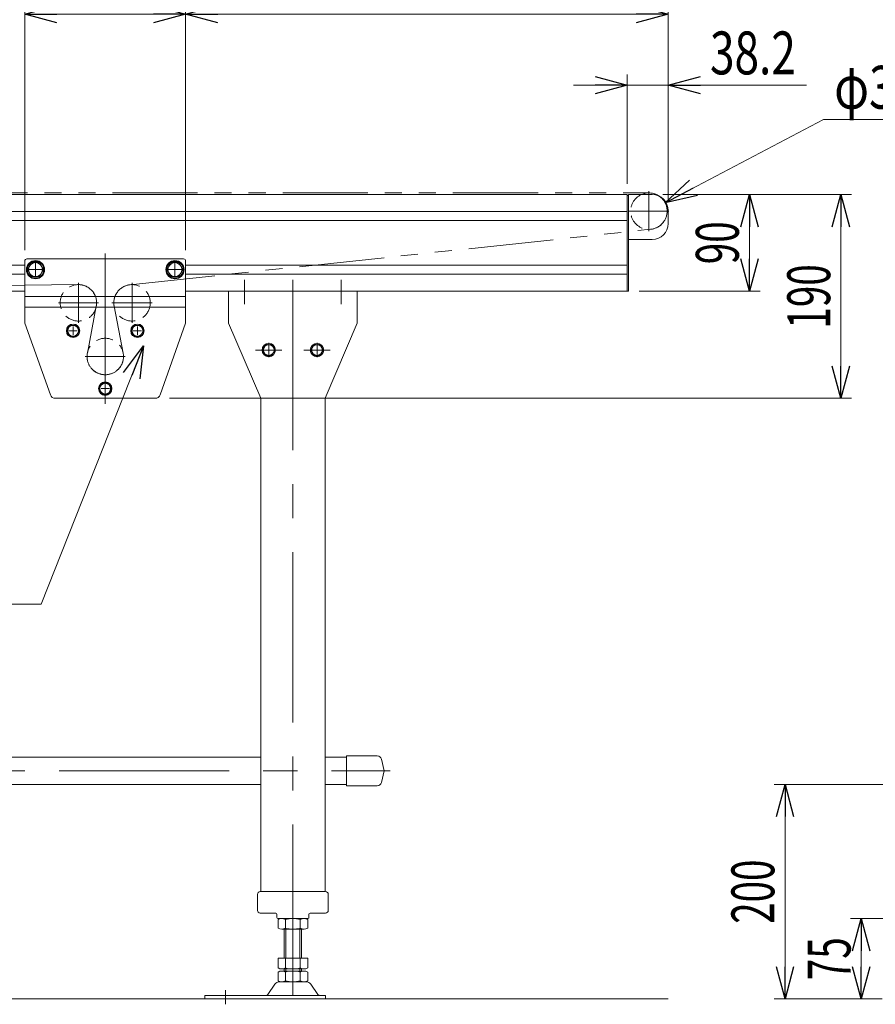
# Model space of a CAD drawing. Units: millimetres. Extents: x -1970 to 1970, y -1352 to 1351.
# Drawn here: x 345 to 1143, y -473 to 445 of the extents above; entities that cross this region are included whole.
import ezdxf
from ezdxf.enums import TextEntityAlignment as Align

# ---------------------------------------------------------------- set-up
doc = ezdxf.new("R2010")
doc.units = ezdxf.units.MM
doc.header["$LTSCALE"] = 2.5
for name, pattern in [('CENTERX2', [101.6, 63.5, -12.7, 12.7, -12.7]), ('DASHED2', [9.525, 6.35, -3.175]), ('PHANTOM', [63.5, 31.75, -6.35, 6.35, -6.35, 6.35, -6.35])]:
    doc.linetypes.add(name, pattern=pattern)
for name, color, linetype in [('11', 7, 'Continuous'), ('12', 7, 'Continuous'), ('16', 7, 'Continuous'), ('22', 7, 'Continuous'), ('23', 7, 'Continuous'), ('24', 7, 'Continuous'), ('26', 7, 'Continuous'), ('27', 7, 'Continuous'), ('29', 7, 'Continuous'), ('30', 7, 'Continuous'), ('36', 7, 'Continuous'), ('38', 7, 'Continuous'), ('43', 7, 'Continuous'), ('8', 7, 'Continuous'), ('Layer0080', 7, 'Continuous')]:
    doc.layers.add(name, color=color, linetype=linetype)
doc.styles.add('dcStyle0', font='ＭＳ Ｐゴシック')
doc.dimstyles.new('dc_Radial08', dxfattribs={"dimtxt": 40, "dimasz": 30.000019, "dimexe": 10, "dimexo": 10, "dimgap": 10, "dimtad": 2, "dimtih": 1, "dimtoh": 1, "dimdsep": 46, "dimtxsty": 'dcStyle0', "dimblk1": 'OPEN30', "dimblk2": 'OPEN30', "dimsah": 1, "dimcen": 0.09, "dimclrd": 2, "dimclre": 7, "dimclrt": 2, "dimadec": 0, "dimazin": 2, "dimtfac": 1, "dimtdec": 4, "dimtmove": 0, "dimatfit": 0, "dimfxl": 1, "dimarcsym": 1})
doc.dimstyles.new('dc_Rotated', dxfattribs={"dimtxt": 40, "dimasz": 30.000019, "dimexe": 10, "dimexo": 10, "dimgap": 10, "dimtad": 3, "dimdsep": 46, "dimtxsty": 'dcStyle0', "dimblk1": 'OPEN30', "dimblk2": 'OPEN30', "dimsah": 1, "dimcen": 0.09, "dimclrd": 2, "dimclre": 2, "dimclrt": 2, "dimadec": 0, "dimazin": 2, "dimtfac": 1, "dimtdec": 4, "dimtmove": 0, "dimatfit": 3, "dimfxl": 1, "dimarcsym": 1})

# ---------------------------------------------------------------- blocks, each defined once
blk = doc.blocks.new('_Open30')
at = {"color": 0, "linetype": 'ByBlock', "lineweight": -2}
for p, q in [((-1, 0.267949), (0, 0)), ((0, 0), (-1, -0.267949)), ((0, 0), (-1, 0))]:
    blk.add_line(p, q, dxfattribs=at)
blk = doc.blocks.new('*D4')
at = {"color": 2, "linetype": 'Continuous', "lineweight": 13}
for p, q in [((1094.26, 351.89), (946.54, 274.29)), ((1194.26, 351.89), (1094.26, 351.89))]:
    blk.add_line(p, q, dxfattribs=at)
at = {"color": 2, "xscale": 30.00002807615286, "yscale": 29.99989368223643, "rotation": 207.7126234872438}
blk.add_blockref('_Open30', (946.54, 274.29), dxfattribs=at)
at = {"color": 2, "style": 'dcStyle0', "width": 0.6875}
blk.add_text('φ34', height=40, dxfattribs=at).set_placement((1104.26, 361.89), (1184.26, 361.89), align=Align.FIT)
blk = doc.blocks.new('*D5')
at = {"color": 2, "linetype": 'Continuous', "lineweight": 13}
for p, q in [((349.49, 229.89), (349.49, 460.03)), ((499.49, 229.89), (499.49, 460.03)), ((349.49, 450.03), (499.49, 450.03))]:
    blk.add_line(p, q, dxfattribs=at)
at = {"color": 2, "xscale": 30.00002807615286, "yscale": 29.99989368223643}
for p, rotation in [((349.49, 450.03), 180), ((499.49, 450.03), 360)]:
    blk.add_blockref('_Open30', p, dxfattribs=dict(at, rotation=rotation))
at = {"color": 2, "style": 'dcStyle0', "width": 0.6875}
blk.add_text('150', height=40, dxfattribs=at).set_placement((394.49, 460.03), (454.49, 460.03), align=Align.FIT)
blk = doc.blocks.new('*D6')
at = {"color": 2, "linetype": 'Continuous', "lineweight": 13}
for p, q in [((499.49, 229.89), (499.49, 460.03)), ((949.49, 276.89), (949.49, 460.03)), ((499.49, 450.03), (949.49, 450.03))]:
    blk.add_line(p, q, dxfattribs=at)
at = {"color": 2, "xscale": 30.00002807615286, "yscale": 29.99989368223643}
for p, rotation in [((499.49, 450.03), 180), ((949.49, 450.03), 360)]:
    blk.add_blockref('_Open30', p, dxfattribs=dict(at, rotation=rotation))
at = {"color": 4, "style": 'dcStyle0', "width": 0.6875}
blk.add_text('1000', height=40, dxfattribs=at).set_placement((684.49, 460.03), (764.49, 460.03), align=Align.FIT)
blk = doc.blocks.new('*D11')
at = {"color": 2, "linetype": 'Continuous', "lineweight": 13}
for p, q in [((-1650.51, 276.89), (-1650.51, 570.14)), ((949.49, 276.89), (949.49, 570.14)), ((-1650.51, 560.14), (949.49, 560.14))]:
    blk.add_line(p, q, dxfattribs=at)
at = {"color": 2, "xscale": 30.00002807615286, "yscale": 29.99989368223643}
for p, rotation in [((-1650.51, 560.14), 180), ((949.49, 560.14), 360)]:
    blk.add_blockref('_Open30', p, dxfattribs=dict(at, rotation=rotation))
at = {"color": 4, "style": 'dcStyle0', "width": 0.6875}
blk.add_text('機長', height=40, dxfattribs=at).set_placement((-390.51, 570.14), (-310.51, 570.14), align=Align.FIT)
blk = doc.blocks.new('*D14')
at = {"color": 2, "linetype": 'Continuous', "lineweight": 13}
for p, q in [((944.49, 281.89), (1035.29, 281.89)), ((1025.29, 191.89), (1025.29, 281.89)), ((922.49, 191.89), (1035.29, 191.89))]:
    blk.add_line(p, q, dxfattribs=at)
at = {"color": 2, "xscale": 30.00002807615286, "yscale": 29.99989368223643}
for p, rotation in [((1025.29, 281.89), 90), ((1025.29, 191.89), 270)]:
    blk.add_blockref('_Open30', p, dxfattribs=dict(at, rotation=rotation))
at = {"color": 2, "style": 'dcStyle0', "width": 0.6875}
blk.add_text('90', height=40, rotation=90, dxfattribs=at).set_placement((1015.29, 216.89), (1015.29, 256.89), align=Align.FIT)
blk = doc.blocks.new('*D15')
at = {"color": 2, "linetype": 'Continuous', "lineweight": 13}
for p, q in [((944.49, 281.89), (1120.52, 281.89)), ((1110.52, 91.89), (1110.52, 281.89)), ((484.49, 91.89), (1120.52, 91.89))]:
    blk.add_line(p, q, dxfattribs=at)
at = {"color": 2, "xscale": 30.00002807615286, "yscale": 29.99989368223643}
for p, rotation in [((1110.52, 281.89), 90), ((1110.52, 91.89), 270)]:
    blk.add_blockref('_Open30', p, dxfattribs=dict(at, rotation=rotation))
at = {"color": 2, "style": 'dcStyle0', "width": 0.6875}
blk.add_text('190', height=40, rotation=90, dxfattribs=at).set_placement((1100.52, 156.89), (1100.52, 216.89), align=Align.FIT)
blk = doc.blocks.new('DC_IMAGEDIMGROUP_4')
at = {"color": 2, "linetype": 'Continuous', "lineweight": 13}
for p, q in [((911.29, 291.89), (911.29, 393.9)), ((861.29, 383.9), (911.29, 383.9)), ((911.29, 383.9), (949.49, 383.9)), ((1078.47, 383.9), (949.49, 383.9))]:
    blk.add_line(p, q, dxfattribs=at)
at = {"color": 2, "xscale": 30.00002807615286, "yscale": 29.99989368223643}
for p, rotation in [((911.29, 383.9), 360), ((949.49, 383.9), 180)]:
    blk.add_blockref('_Open30', p, dxfattribs=dict(at, rotation=rotation))
at = {"color": 2, "style": 'dcStyle0', "width": 0.807452}
blk.add_text('38.2', height=40, dxfattribs=at).set_placement((988.47, 393.9), (1068.47, 393.9), align=Align.FIT)
blk = doc.blocks.new('*D25')
at = {"color": 2, "linetype": 'Continuous', "lineweight": 13}
for p, q in [((1236.87, -393.11), (1119.51, -393.11)), ((1129.51, -468.11), (1129.51, -393.11)), ((1148.87, -468.11), (1119.51, -468.11))]:
    blk.add_line(p, q, dxfattribs=at)
at = {"color": 2, "xscale": 30.00002807615286, "yscale": 29.99989368223643}
for p, rotation in [((1129.51, -393.11), 90), ((1129.51, -468.11), 270)]:
    blk.add_blockref('_Open30', p, dxfattribs=dict(at, rotation=rotation))
at = {"color": 2, "style": 'dcStyle0', "width": 0.6875}
blk.add_text('75', height=40, rotation=90, dxfattribs=at).set_placement((1119.51, -450.61), (1119.51, -410.61), align=Align.FIT)
blk = doc.blocks.new('*D26')
at = {"color": 2, "linetype": 'Continuous', "lineweight": 13}
for p, q in [((1269.07, -268.11), (1048.44, -268.11)), ((1058.44, -468.11), (1058.44, -268.11)), ((1148.87, -468.11), (1048.44, -468.11))]:
    blk.add_line(p, q, dxfattribs=at)
at = {"color": 2, "xscale": 30.00002807615286, "yscale": 29.99989368223643}
for p, rotation in [((1058.44, -268.11), 90), ((1058.44, -468.11), 270)]:
    blk.add_blockref('_Open30', p, dxfattribs=dict(at, rotation=rotation))
at = {"color": 2, "style": 'dcStyle0', "width": 0.6875}
blk.add_text('200', height=40, rotation=90, dxfattribs=at).set_placement((1048.44, -398.11), (1048.44, -338.11), align=Align.FIT)
blk = doc.blocks.new('DC_GROUP_W_MMX224_PF_010_5_44')
at = {"color": 7, "linetype": 'Continuous', "lineweight": 13}
for p, q in [((619.11, 141.89), (616.22, 136.89)), ((624.88, 141.89), (619.11, 141.89)), ((627.77, 136.89), (624.88, 141.89)), ((616.22, 136.89), (619.11, 131.89)), ((619.11, 131.89), (624.88, 131.89)), ((624.88, 131.89), (627.77, 136.89))]:
    blk.add_line(p, q, dxfattribs=at)
for radius in [6.25, 6.1, 5]:
    blk.add_circle((621.99, 136.89), radius, dxfattribs=at)
blk = doc.blocks.new('DC_GROUP_W_MMX224_PF_010_5_45')
at = {"color": 7, "linetype": 'Continuous', "lineweight": 13}
for p, q in [((574.11, 141.89), (571.22, 136.89)), ((579.88, 141.89), (574.11, 141.89)), ((582.77, 136.89), (579.88, 141.89)), ((571.22, 136.89), (574.11, 131.89)), ((574.11, 131.89), (579.88, 131.89)), ((579.88, 131.89), (582.77, 136.89))]:
    blk.add_line(p, q, dxfattribs=at)
for radius in [6.25, 6.1, 5]:
    blk.add_circle((576.99, 136.89), radius, dxfattribs=at)
blk = doc.blocks.new('DC_GROUP_W_MMX224_PF_010_5_71')
at = {"layer": 'Layer0080', "color": 7, "linetype": 'Continuous', "lineweight": 13}
for p, q in [((391.61, 159.89), (388.72, 154.89)), ((397.38, 159.89), (391.61, 159.89)), ((400.27, 154.89), (397.38, 159.89)), ((388.72, 154.89), (391.61, 149.89)), ((391.61, 149.89), (397.38, 149.89)), ((397.38, 149.89), (400.27, 154.89))]:
    blk.add_line(p, q, dxfattribs=at)
for radius in [6.25, 6.1, 5]:
    blk.add_circle((394.49, 154.89), radius, dxfattribs=at)
blk = doc.blocks.new('DC_GROUP_W_MMX224_PF_010_5_72')
at = {"layer": 'Layer0080', "color": 7, "linetype": 'Continuous', "lineweight": 13}
for p, q in [((451.61, 159.89), (448.72, 154.89)), ((457.38, 159.89), (451.61, 159.89)), ((460.27, 154.89), (457.38, 159.89)), ((448.72, 154.89), (451.61, 149.89)), ((451.61, 149.89), (457.38, 149.89)), ((457.38, 149.89), (460.27, 154.89))]:
    blk.add_line(p, q, dxfattribs=at)
for radius in [6.25, 6.1, 5]:
    blk.add_circle((454.49, 154.89), radius, dxfattribs=at)
blk = doc.blocks.new('DC_GROUP_W_MMX224_PF_010_5_73')
at = {"layer": 'Layer0080', "color": 7, "linetype": 'Continuous', "lineweight": 13}
for p, q in [((421.61, 105.89), (418.72, 100.89)), ((427.38, 105.89), (421.61, 105.89)), ((430.27, 100.89), (427.38, 105.89)), ((418.72, 100.89), (421.61, 95.89)), ((421.61, 95.89), (427.38, 95.89)), ((427.38, 95.89), (430.27, 100.89))]:
    blk.add_line(p, q, dxfattribs=at)
for radius in [6.25, 6.1, 5]:
    blk.add_circle((424.49, 100.89), radius, dxfattribs=at)
blk = doc.blocks.new('DC_GROUP_W_MMX224_PF_010_5_74')
at = {"layer": 'Layer0080', "color": 7, "linetype": 'Continuous', "lineweight": 13}
for p, q in [((485.74, 218.39), (481.99, 211.89)), ((481.99, 211.89), (485.74, 205.39)), ((493.25, 218.39), (485.74, 218.39)), ((497, 211.89), (493.25, 218.39)), ((493.25, 205.39), (497, 211.89)), ((485.74, 205.39), (493.25, 205.39))]:
    blk.add_line(p, q, dxfattribs=at)
for radius in [8.5, 7.7, 6.5]:
    blk.add_circle((489.49, 211.89), radius, dxfattribs=at)
blk = doc.blocks.new('DC_GROUP_W_MMX224_PF_010_5_75')
at = {"layer": 'Layer0080', "color": 7, "linetype": 'Continuous', "lineweight": 13}
for p, q in [((355.74, 218.39), (351.99, 211.89)), ((351.99, 211.89), (355.74, 205.39)), ((363.25, 218.39), (355.74, 218.39)), ((367, 211.89), (363.25, 218.39)), ((363.25, 205.39), (367, 211.89)), ((355.74, 205.39), (363.25, 205.39))]:
    blk.add_line(p, q, dxfattribs=at)
for radius in [8.5, 7.7, 6.5]:
    blk.add_circle((359.49, 211.89), radius, dxfattribs=at)

msp = doc.modelspace()

# ---------------------------------------------------------------- linework, layer by layer
at = {"color": 2, "linetype": 'Continuous', "lineweight": 13}
for p, q in [((949.495, 276.888), (949.495, 439.488)), ((949.495, 276.888), (949.495, 361.888)), ((364.809, -100.194), (460.184, 140.922)), ((-88.236, -100.194), (364.809, -100.194))]:
    msp.add_line(p, q, dxfattribs=at)
at = {"color": 7, "linetype": 'Continuous', "lineweight": 13}
for p, q in [((911.295, 281.888), (-1612.305, 281.888)), ((911.295, 191.888), (911.295, 281.888)), ((911.295, 266.138), (149.495, 266.138)), ((149.495, 257.638), (911.295, 257.638)), ((349.495, 216.138), (149.495, 216.138)), ((911.295, 216.138), (499.495, 216.138)), ((149.495, 207.638), (349.495, 207.638)), ((499.495, 207.638), (911.295, 207.638)), ((-1612.305, 191.888), (349.495, 191.888)), ((499.495, 191.888), (911.295, 191.888))]:
    msp.add_line(p, q, dxfattribs=at)
at = {"layer": '11', "color": 7, "linetype": 'Continuous', "lineweight": 13}
for p, q in [((912.495, 281.888), (934.495, 281.888)), ((912.495, 239.888), (912.495, 281.888)), ((949.495, 254.888), (949.495, 266.888)), ((934.495, 239.888), (912.495, 239.888))]:
    msp.add_line(p, q, dxfattribs=at)
at = {"layer": '11', "color": 3, "linetype": 'CENTERX2', "lineweight": 13}
msp.add_line((928.42, 266.388), (924.57, 266.388), dxfattribs=at)
at = {"layer": '11', "color": 7, "linetype": 'Continuous', "lineweight": 13}
for centre, start, end in [((934.495, 266.888), 0, 90), ((934.495, 254.888), 270, 0)]:
    msp.add_arc(centre, 15, start, end, dxfattribs=at)
at = {"layer": '12', "color": 3, "linetype": 'CENTERX2', "lineweight": 13}
for p, q in [((931.495, 285.088), (931.495, 247.688)), ((950.195, 266.388), (912.795, 266.388))]:
    msp.add_line(p, q, dxfattribs=at)
at = {"layer": '12', "color": 4, "linetype": 'DASHED2', "lineweight": 13}
msp.add_arc((931.495, 266.388), 17, 114.249629, 54.36018, dxfattribs=at)
at = {"layer": '12', "color": 7, "linetype": 'Continuous', "lineweight": 13}
msp.add_arc((931.495, 266.388), 17, 54.36018, 114.249629, dxfattribs=at)
at = {"layer": '16', "color": 7, "linetype": 'Continuous', "lineweight": 13}
for p, q in [((911.295, 280.888), (912.495, 280.888)), ((911.295, 191.888), (911.295, 280.888)), ((912.495, 280.888), (912.495, 191.888)), ((912.495, 191.888), (911.295, 191.888))]:
    msp.add_line(p, q, dxfattribs=at)
at = {"layer": '22', "color": 7, "linetype": 'Continuous', "lineweight": 13}
for p, q in [((585.639, -402.231), (585.639, -393.993)), ((589.103, -393.112), (609.887, -393.112)), ((592.567, -402.231), (592.567, -393.993)), ((606.423, -393.993), (606.423, -402.231)), ((613.351, -393.993), (613.351, -402.231)), ((609.887, -403.112), (589.103, -403.112)), ((591.495, -403.112), (591.495, -430.112)), ((607.495, -430.112), (607.495, -403.112)), ((585.639, -439.231), (585.639, -430.112)), ((585.639, -430.112), (613.351, -430.112)), ((592.567, -439.231), (592.567, -430.112)), ((606.423, -430.112), (606.423, -439.231)), ((613.351, -430.112), (613.351, -439.231)), ((589.103, -440.112), (609.887, -440.112)), ((591.495, -440.112), (591.495, -442.112)), ((607.495, -442.112), (607.495, -440.112)), ((585.639, -451.231), (585.639, -442.993)), ((589.103, -442.112), (609.887, -442.112)), ((592.567, -451.231), (592.567, -442.993)), ((606.423, -442.993), (606.423, -451.231)), ((613.351, -442.993), (613.351, -451.231)), ((576.091, -464.047), (582.764, -454.362)), ((587.046, -452.112), (611.944, -452.112)), ((616.226, -454.362), (622.899, -464.047)), ((629.995, -464.912), (517.495, -464.912)), ((517.495, -468.112), (517.495, -464.912)), ((517.495, -468.112), (629.995, -468.112)), ((629.995, -468.112), (629.995, -464.912))]:
    msp.add_line(p, q, dxfattribs=at)
at = {"layer": '22', "color": 3, "linetype": 'Continuous', "lineweight": 13}
for p, q in [((592.995, -430.112), (592.995, -403.112)), ((605.995, -403.112), (605.995, -430.112)), ((592.995, -442.112), (592.995, -440.112)), ((605.995, -440.112), (605.995, -442.112))]:
    msp.add_line(p, q, dxfattribs=at)
at = {"layer": '22', "color": 3, "linetype": 'CENTERX2', "lineweight": 13}
msp.add_line((536.495, -459.912), (536.495, -473.112), dxfattribs=at)
at = {"layer": '22', "color": 7, "linetype": 'Continuous', "lineweight": 13}
for centre, radius, start, end in [((589.103, -400.363), 7.251, 61.46099, 118.53901), ((599.495, -420.793), 27.682, 75.505755, 104.494245), ((609.887, -400.363), 7.251, 61.46099, 118.53901), ((589.103, -395.861), 7.251, 241.46099, 298.53901), ((599.495, -375.43), 27.682, 255.505755, 284.494245), ((609.887, -395.861), 7.251, 241.46099, 298.53901), ((589.103, -432.861), 7.251, 241.46099, 298.53901), ((599.495, -412.43), 27.682, 255.505755, 284.494245), ((609.887, -432.861), 7.251, 241.46099, 298.53901), ((589.103, -449.363), 7.251, 61.46099, 118.53901), ((599.495, -469.793), 27.682, 75.505755, 104.494245), ((609.887, -449.363), 7.251, 61.46099, 118.53901), ((587.046, -457.312), 5.2, 90, 145.434584), ((589.103, -444.861), 7.251, 241.46099, 298.53901), ((599.495, -424.43), 27.682, 255.505755, 284.494245), ((609.887, -444.861), 7.251, 241.46099, 298.53901), ((611.944, -457.312), 5.2, 34.565416, 90), ((574.444, -462.912), 2, 270, 325.434584), ((624.546, -462.912), 2, 214.565416, 270)]:
    msp.add_arc(centre, radius, start, end, dxfattribs=at)
at = {"layer": '23', "color": 3, "linetype": 'CENTERX2', "lineweight": 13}
for p, q in [((554.495, 202.388), (554.495, 179.588)), ((644.495, 179.588), (644.495, 202.388)), ((576.995, 130.138), (576.995, 143.638)), ((621.995, 130.138), (621.995, 143.638)), ((564.745, 136.888), (589.245, 136.888)), ((609.745, 136.888), (634.245, 136.888))]:
    msp.add_line(p, q, dxfattribs=at)
at = {"layer": '23', "color": 7, "linetype": 'Continuous', "lineweight": 13}
for p, q in [((539.495, 191.888), (539.495, 161.888)), ((659.495, 191.888), (539.495, 191.888)), ((659.495, 161.888), (659.495, 191.888)), ((539.495, 161.888), (569.495, 91.888)), ((629.495, 91.888), (659.495, 161.888)), ((569.495, 91.888), (629.495, 91.888))]:
    msp.add_line(p, q, dxfattribs=at)
at = {"layer": '24', "color": 7, "linetype": 'Continuous', "lineweight": 13}
for p, q in [((566.495, -385.585), (566.495, -370.585)), ((568.995, -368.085), (629.995, -368.085)), ((632.495, -385.585), (632.495, -370.585)), ((583.495, -388.085), (568.995, -388.085)), ((584.495, -389.085), (584.495, -392.085)), ((585.495, -393.085), (613.495, -393.085)), ((614.495, -392.085), (614.495, -389.085)), ((615.495, -388.085), (629.995, -388.085))]:
    msp.add_line(p, q, dxfattribs=at)
for centre, radius, start, end in [((568.995, -370.585), 2.5, 90, 180), ((629.995, -370.585), 2.5, 0, 90), ((568.995, -385.585), 2.5, 180, 270), ((583.495, -389.085), 1, 0, 90), ((585.495, -392.085), 1, 180, 270), ((613.495, -392.085), 1, 270, 0), ((615.495, -389.085), 1, 90, 180), ((629.995, -385.585), 2.5, 270, 0)]:
    msp.add_arc(centre, radius, start, end, dxfattribs=at)
at = {"layer": '26', "color": 7, "linetype": 'Continuous', "lineweight": 13}
for p, q in [((649.495, -241.412), (649.495, -269.412)), ((678.175, -241.412), (649.495, -241.412)), ((684.495, -255.412), (682.08, -244.544)), ((682.08, -266.28), (684.495, -255.412)), ((649.495, -269.412), (678.175, -269.412))]:
    msp.add_line(p, q, dxfattribs=at)
for centre, start, end in [((678.175, -245.412), 12.528808, 90), ((678.175, -265.412), 270, 347.471192)]:
    msp.add_arc(centre, 4, start, end, dxfattribs=at)
at = {"layer": '27', "color": 7, "linetype": 'Continuous', "lineweight": 13}
for p, q in [((-1270.505, -242.712), (569.495, -242.712)), ((629.495, -242.712), (649.495, -242.712)), ((-1270.505, -268.112), (569.495, -268.112)), ((629.495, -268.112), (649.495, -268.112))]:
    msp.add_line(p, q, dxfattribs=at)
at = {"layer": '27', "color": 3, "linetype": 'CENTERX2', "lineweight": 13}
msp.add_line((-1396.581, -255.412), (690.084, -255.412), dxfattribs=at)
at = {"layer": '29', "color": 3, "linetype": 'CENTERX2', "lineweight": 13}
msp.add_line((599.495, 202.388), (599.495, -473.112), dxfattribs=at)
at = {"layer": '29', "color": 7, "linetype": 'Continuous', "lineweight": 13}
for p, q in [((569.495, 91.888), (569.495, -368.085)), ((629.495, 91.888), (629.495, -368.085))]:
    msp.add_line(p, q, dxfattribs=at)
at = {"layer": '30', "color": 3, "linetype": 'Continuous', "lineweight": 13}
msp.add_line((-1650.505, -468.112), (949.495, -468.112), dxfattribs=at)
at = {"layer": '36', "color": 3, "linetype": 'CENTERX2', "lineweight": 13}
for p, q in [((424.495, 149.588), (424.495, 112.188)), ((443.195, 130.888), (405.795, 130.888))]:
    msp.add_line(p, q, dxfattribs=at)
at = {"layer": '36', "color": 4, "linetype": 'DASHED2', "lineweight": 13}
msp.add_circle((424.495, 130.888), 17, dxfattribs=at)
at = {"layer": '38', "color": 3, "linetype": 'CENTERX2', "lineweight": 13}
for p, q in [((399.495, 199.588), (399.495, 162.188)), ((449.495, 199.588), (449.495, 162.188)), ((418.195, 180.888), (380.795, 180.888)), ((468.195, 180.888), (430.795, 180.888))]:
    msp.add_line(p, q, dxfattribs=at)
at = {"layer": '38', "color": 4, "linetype": 'DASHED2', "lineweight": 13}
for centre in [(399.495, 180.888), (449.495, 180.888)]:
    msp.add_circle(centre, 17, dxfattribs=at)
at = {"layer": '43', "color": 7, "linetype": 'Continuous', "lineweight": 13}
for p, q in [((497.495, 221.888), (351.495, 221.888)), ((349.495, 219.888), (349.495, 161.888)), ((499.495, 219.888), (499.495, 161.888)), ((499.495, 186.888), (349.495, 186.888)), ((349.495, 176.888), (499.495, 176.888)), ((373.31, 95.206), (349.495, 161.888)), ((499.495, 161.888), (475.68, 95.206)), ((470.971, 91.888), (378.019, 91.888))]:
    msp.add_line(p, q, dxfattribs=at)
at = {"layer": '43', "color": 3, "linetype": 'CENTERX2', "lineweight": 13}
for p, q in [((424.495, 226.888), (424.495, 86.888)), ((352.745, 211.888), (366.245, 211.888)), ((359.495, 218.638), (359.495, 205.138)), ((482.745, 211.888), (496.245, 211.888)), ((489.495, 218.638), (489.495, 205.138)), ((394.495, 158.738), (394.495, 151.038)), ((454.495, 158.738), (454.495, 151.038)), ((398.345, 154.888), (390.645, 154.888)), ((458.345, 154.888), (450.645, 154.888)), ((428.345, 100.888), (420.645, 100.888))]:
    msp.add_line(p, q, dxfattribs=at)
at = {"layer": '43', "color": 7, "linetype": 'Continuous', "lineweight": 13}
for centre, radius, start, end in [((351.495, 219.888), 2, 90, 180), ((497.495, 219.888), 2, 0, 90), ((378.019, 96.888), 5, 199.653824, 270), ((470.971, 96.888), 5, 270, 340.346176)]:
    msp.add_arc(centre, radius, start, end, dxfattribs=at)
at = {"layer": '8', "color": 140, "linetype": 'PHANTOM', "lineweight": 13}
for p, q in [((-1632.505, 283.388), (931.495, 283.388)), ((447.695, 197.793), (933.294, 249.484)), ((399.331, 197.887), (-970.239, 184.687)), ((416.188, 177.675), (407.801, 134.101)), ((441.188, 134.101), (432.801, 177.675))]:
    msp.add_line(p, q, dxfattribs=at)
for centre, start, end in [((931.495, 266.388), 276.076137, 90), ((399.495, 180.888), 349.104829, 90.554217), ((449.495, 180.888), 96.076137, 190.895171), ((424.495, 130.888), 169.104829, 10.895171)]:
    msp.add_arc(centre, 17, start, end, dxfattribs=at)

# ---------------------------------------------------------------- block references
at = {"linetype": 'Continuous'}
for name in ['DC_IMAGEDIMGROUP_4', 'DC_GROUP_W_MMX224_PF_010_5_45', 'DC_GROUP_W_MMX224_PF_010_5_44']:
    msp.add_blockref(name, (0, 0), dxfattribs=at)
at = {"color": 2, "xscale": 30.00002807615286, "yscale": 29.99989368223643, "rotation": 68.41851014635002}
msp.add_blockref('_Open30', (460.184, 140.922), dxfattribs=at)
at = {"layer": 'Layer0080', "linetype": 'Continuous'}
for name in ['DC_GROUP_W_MMX224_PF_010_5_75', 'DC_GROUP_W_MMX224_PF_010_5_74', 'DC_GROUP_W_MMX224_PF_010_5_71', 'DC_GROUP_W_MMX224_PF_010_5_72', 'DC_GROUP_W_MMX224_PF_010_5_73']:
    msp.add_blockref(name, (0, 0), dxfattribs=at)

# ---------------------------------------------------------------- dimensions: what is measured, and where the dimension line sits
at = {"linetype": 'Continuous', "lineweight": 13}
for base, p1, text, picture, middle in [((949.495, 560.143), (-1650.505, 266.888), '機長', '*D11', (-350.505, 560.143)), ((949.495, 450.027), (499.495, 219.888), '1000', '*D6', (724.495, 450.027))]:
    dim = msp.add_linear_dim(base=base, p1=p1, p2=(949.495, 266.888), text=text, dimstyle='dc_Rotated', override={"dimtxt": 40, "dimasz": 30.000019, "dimexe": 10, "dimexo": 10, "dimgap": 10, "dimtad": 3, "dimtih": 0, "dimtoh": 0, "dimdec": 2, "dimlfac": 1, "dimzin": 8, "dimtxsty": 'dcStyle0', "dimblk1": 'Open30', "dimblk2": 'Open30', "dimsah": 1, "dimclrd": 2, "dimclre": 2, "dimclrt": 4, "dimazin": 2, "dimtofl": 1, "dimtolj": 0, "dimtzin": 8, "dimarcsym": 1}, dxfattribs=at)
    dim.commit()
    dim.dimension.update_dxf_attribs({"geometry": picture, "text_midpoint": middle, "dimtype": 160})
dim = msp.add_linear_dim(base=(499.495, 450.027), p1=(349.495, 219.888), p2=(499.495, 219.888), dimstyle='dc_Rotated', override={"dimtxt": 40, "dimasz": 30.000019, "dimexe": 10, "dimexo": 10, "dimgap": 10, "dimtad": 3, "dimtih": 0, "dimtoh": 0, "dimdec": 2, "dimlfac": 1, "dimzin": 8, "dimtxsty": 'dcStyle0', "dimblk1": 'Open30', "dimblk2": 'Open30', "dimsah": 1, "dimclrd": 2, "dimclre": 2, "dimclrt": 2, "dimazin": 2, "dimtofl": 1, "dimtolj": 0, "dimtzin": 8, "dimarcsym": 1}, dxfattribs=at)
dim.commit()
dim.dimension.update_dxf_attribs({"geometry": '*D5', "text_midpoint": (424.495, 450.027), "dimtype": 160})
dim = msp.add_radius_dim(center=(931.495, 266.388), mpoint=(916.445, 258.483), text='φ34', dimstyle='dc_Radial08', override={"dimtxt": 40, "dimasz": 30.000019, "dimexe": 10, "dimexo": 10, "dimgap": 10, "dimtad": 2, "dimdec": 2, "dimlfac": 1, "dimzin": 8, "dimtxsty": 'dcStyle0', "dimblk1": 'Open30', "dimblk2": 'Open30', "dimsah": 1, "dimclrd": 2, "dimclre": 7, "dimclrt": 2, "dimazin": 2, "dimtofl": 1, "dimatfit": 0, "dimtolj": 0, "dimtzin": 8, "dimarcsym": 1}, dxfattribs=at)
dim.commit()
dim.dimension.update_dxf_attribs({"geometry": '*D4', "text_midpoint": (1144.261, 351.888), "dimtype": 164})
for base, p1, p2, picture, middle in [((1110.515, 281.888), (474.495, 91.888), (934.495, 281.888), '*D15', (1110.515, 186.888)), ((1025.293, 281.888), (912.495, 191.888), (934.495, 281.888), '*D14', (1025.293, 236.888)), ((1058.444, -268.112), (1158.87, -468.112), (1279.07, -268.112), '*D26', (1058.444, -368.112)), ((1129.506, -393.112), (1158.87, -468.112), (1246.87, -393.112), '*D25', (1129.506, -430.612))]:
    dim = msp.add_linear_dim(base=base, p1=p1, p2=p2, angle=90, dimstyle='dc_Rotated', override={"dimtxt": 40, "dimasz": 30.000019, "dimexe": 10, "dimexo": 10, "dimgap": 10, "dimtad": 3, "dimtih": 0, "dimtoh": 0, "dimdec": 2, "dimlfac": 1, "dimzin": 8, "dimtxsty": 'dcStyle0', "dimblk1": 'Open30', "dimblk2": 'Open30', "dimsah": 1, "dimclrd": 2, "dimclre": 2, "dimclrt": 2, "dimazin": 2, "dimtofl": 1, "dimtolj": 0, "dimtzin": 8, "dimarcsym": 1}, dxfattribs=at)
    dim.commit()
    dim.dimension.update_dxf_attribs({"geometry": picture, "text_midpoint": middle, "dimtype": 160})

doc.saveas('drawing.dxf')
